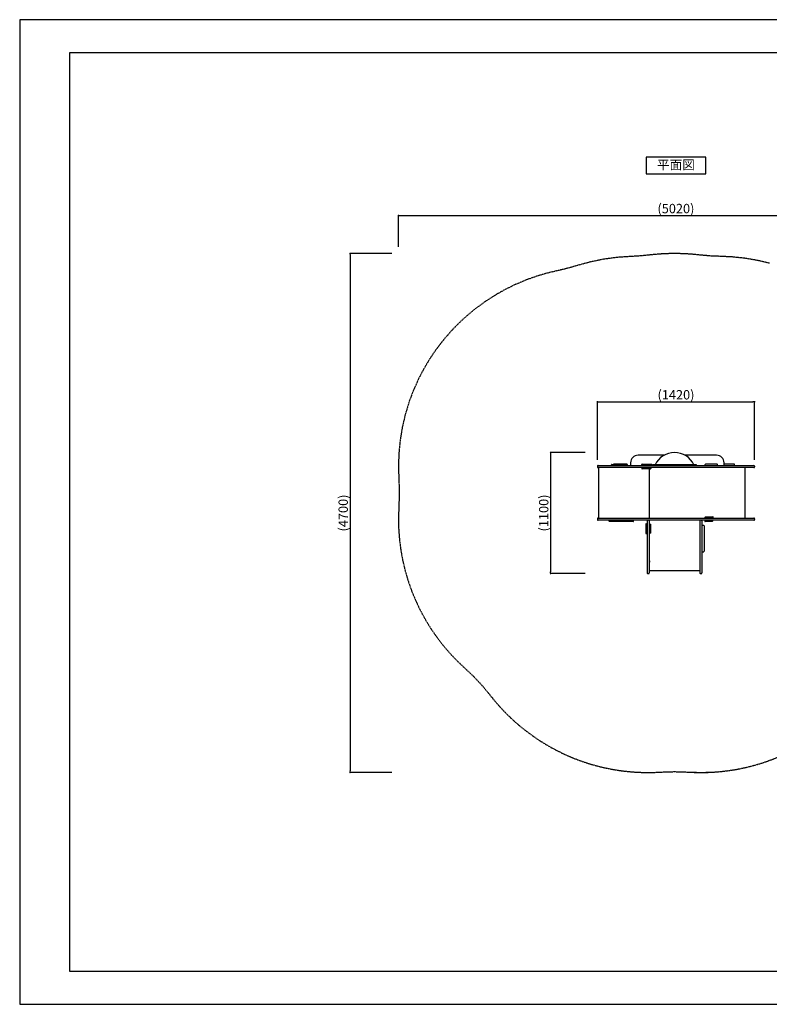
# Model space of a CAD drawing. Extents: x 0 to 12600, y 0 to 8910.
# Drawn here: x 0 to 6783, y 0 to 8910 of the extents above; entities that cross this region are included whole.
import ezdxf
from ezdxf.enums import TextEntityAlignment as Align

# ---------------------------------------------------------------- set-up
doc = ezdxf.new("R2010")
doc.units = 0
doc.header["$LTSCALE"] = 10
doc.linetypes.add('HIDDENX2', pattern=[0.75, 0.5, -0.25])
doc.layers.get('0').update_dxf_attribs({"linetype": 'CONTINUOUS'})
doc.layers.get('DEFPOINTS').update_dxf_attribs({"color": 252, "linetype": 'CONTINUOUS'})
for name, color, linetype in [('D-STR', 1, 'CONTINUOUS'), ('D-STR-DIM', 7, 'CONTINUOUS'), ('D-TTL', 30, 'CONTINUOUS'), ('D-TTL-TXT', 30, 'CONTINUOUS')]:
    doc.layers.add(name, color=color, linetype=linetype)
doc.styles.add('8PT', font='Yu Gothic UI.ttf', dxfattribs={"height": 2.8})
doc.styles.add('STYLE_0', font='Yu Gothic UI.ttf')
doc.dimstyles.new('S-30-_XXX_', dxfattribs={"dimscale": 30, "dimtxt": 2.82, "dimasz": 0.5, "dimexe": 0, "dimexo": 2, "dimgap": 0, "dimtad": 1, "dimrnd": 10, "dimblk": 'DOT', "dimcen": 0, "dimclrd": 256, "dimclre": 256, "dimclrt": 256, "dimazin": 3, "dimtfac": 0.05, "dimtix": 1, "dimtmove": 0, "dimatfit": 3})

# ---------------------------------------------------------------- blocks, each defined once
blk = doc.blocks.new('_DOT')
at = {"color": 0, "linetype": 'BYBLOCK'}
blk.add_line((-0.5, 0), (-1, 0), dxfattribs=at)
at = {"color": 0, "linetype": 'BYBLOCK', "const_width": 0.5}
blk.add_lwpolyline([(-0.25, 0, 1), (0.25, 0, 1)], format="xyb", close=True, dxfattribs=at)
blk = doc.blocks.new('*D15')
at = {"layer": 'D-STR-DIM'}
for p, q in [((5227.1, 4926.4), (5227.1, 5453.2)), ((5242.1, 5453.2), (6634.5, 5453.2)), ((6649.5, 4926.4), (6649.5, 5453.2))]:
    blk.add_line(p, q, dxfattribs=at)
at = {"layer": 'DEFPOINTS', "color": 0, "linetype": 'CONTINUOUS'}
for p in [(6649.5, 5453.2), (5227.1, 4866.4), (6649.5, 4866.4)]:
    blk.add_point(p, dxfattribs=at)
at = {"layer": 'D-STR-DIM', "linetype": 'CONTINUOUS', "xscale": 15, "yscale": 15, "zscale": 15, "rotation": 180}
blk.add_blockref('_DOT', (5227.1, 5453.2), dxfattribs=at)
at = {"layer": 'D-STR-DIM', "linetype": 'CONTINUOUS', "xscale": 15, "yscale": 15, "zscale": 15}
blk.add_blockref('_DOT', (6649.5, 5453.2), dxfattribs=at)
at = {"layer": 'D-STR-DIM', "style": 'STYLE_0'}
blk.add_text('(1420)', height=84.6, dxfattribs=at).set_placement((5771.5, 5473.4))
blk = doc.blocks.new('*D16')
at = {"layer": 'D-STR-DIM'}
for p, q in [((5118.1, 4993.4), (4804.1, 4993.4)), ((4804.1, 4978.4), (4804.1, 3913.1)), ((5118.1, 3898.1), (4804.1, 3898.1))]:
    blk.add_line(p, q, dxfattribs=at)
at = {"layer": 'DEFPOINTS', "color": 0, "linetype": 'CONTINUOUS'}
for p in [(5178.1, 4993.4), (4804.1, 3898.1), (5178.1, 3898.1)]:
    blk.add_point(p, dxfattribs=at)
at = {"layer": 'D-STR-DIM', "linetype": 'CONTINUOUS', "xscale": 15, "yscale": 15, "zscale": 15}
for p, rotation in [((4804.1, 4993.4), 90), ((4804.1, 3898.1), 270)]:
    blk.add_blockref('_DOT', p, dxfattribs=dict(at, rotation=rotation))
at = {"layer": 'D-STR-DIM', "style": 'STYLE_0'}
blk.add_text('(1100)', height=84.6, rotation=90, dxfattribs=at).set_placement((4784, 4278.9))
blk = doc.blocks.new('*D18')
at = {"layer": 'D-STR-DIM'}
for p, q in [((3427.1, 6853.4), (3427.1, 7138.6)), ((3442.1, 7138.6), (8433.4, 7138.6)), ((8448.4, 6853.4), (8448.4, 7138.6))]:
    blk.add_line(p, q, dxfattribs=at)
at = {"layer": 'DEFPOINTS', "color": 0, "linetype": 'CONTINUOUS'}
for p in [(8448.4, 7138.6), (3427.1, 6793.4), (8448.4, 6793.4)]:
    blk.add_point(p, dxfattribs=at)
at = {"layer": 'D-STR-DIM', "linetype": 'CONTINUOUS', "xscale": 15, "yscale": 15, "zscale": 15, "rotation": 180}
blk.add_blockref('_DOT', (3427.1, 7138.6), dxfattribs=at)
at = {"layer": 'D-STR-DIM', "linetype": 'CONTINUOUS', "xscale": 15, "yscale": 15, "zscale": 15}
blk.add_blockref('_DOT', (8448.4, 7138.6), dxfattribs=at)
at = {"layer": 'D-STR-DIM', "style": 'STYLE_0'}
blk.add_text('(5020)', height=84.6, dxfattribs=at).set_placement((5770.9, 7158.6))
blk = doc.blocks.new('*D19')
at = {"layer": 'D-STR-DIM'}
for p, q in [((3367.1, 6793.4), (2989.5, 6793.4)), ((2989.5, 6778.4), (2989.5, 2113.1)), ((3367.1, 2098.1), (2989.5, 2098.1))]:
    blk.add_line(p, q, dxfattribs=at)
at = {"layer": 'DEFPOINTS', "color": 0, "linetype": 'CONTINUOUS'}
for p in [(3427.1, 6793.4), (2989.5, 2098.1), (3427.1, 2098.1)]:
    blk.add_point(p, dxfattribs=at)
at = {"layer": 'D-STR-DIM', "linetype": 'CONTINUOUS', "xscale": 15, "yscale": 15, "zscale": 15}
for p, rotation in [((2989.5, 6793.4), 90), ((2989.5, 2098.1), 270)]:
    blk.add_blockref('_DOT', p, dxfattribs=dict(at, rotation=rotation))
at = {"layer": 'D-STR-DIM', "style": 'STYLE_0'}
blk.add_text('(4700)', height=84.6, rotation=90, dxfattribs=at).set_placement((2969.6, 4278.8))

msp = doc.modelspace()

# ---------------------------------------------------------------- linework, layer by layer
at = {"layer": 'D-STR'}
for p, q in [((5528.387, 4901.358), (5528.387, 4875.958)), ((5830.256, 4968.402), (5595.43, 4968.402)), ((6306.63, 4968.402), (6021.003, 4968.402)), ((6373.673, 4875.958), (6373.673, 4901.358)), ((5227.13, 4869.608), (5227.13, 4863.258)), ((5233.48, 4875.958), (6643.18, 4875.958)), ((6643.18, 4856.908), (5233.48, 4856.908)), ((5239.83, 4399.708), (5239.83, 4856.908)), ((5354.989, 4879.133), (5354.989, 4881.927)), ((5358.164, 4885.102), (5497.393, 4885.102)), ((5494.218, 4888.658), (5372.27, 4888.658)), ((5372.27, 4885.102), (5372.27, 4888.658)), ((5494.218, 4885.102), (5494.218, 4888.658)), ((5500.568, 4879.133), (5500.568, 4881.927)), ((5629.93, 4879.133), (5629.93, 4885.483)), ((5629.93, 4853.733), (5629.93, 4847.383)), ((5630.386, 4879.133), (5630.386, 4881.927)), ((5633.105, 4888.658), (5714.438, 4888.658)), ((5707.718, 4844.208), (5633.105, 4844.208)), ((5633.561, 4885.102), (5717.613, 4885.102)), ((5697.03, 4844.208), (5697.03, 4406.058)), ((5710.893, 4853.733), (5710.893, 4847.383)), ((5714.438, 4885.102), (5714.438, 4888.658)), ((5720.788, 4879.133), (5720.788, 4881.927)), ((6125.655, 4882.308), (5725.605, 4882.308)), ((5725.605, 4875.958), (5725.605, 4882.308)), ((6125.655, 4875.958), (6125.655, 4882.308)), ((6203.915, 4879.133), (6203.915, 4885.483)), ((6310.359, 4888.658), (6207.09, 4888.658)), ((6313.534, 4879.133), (6313.534, 4885.483)), ((6464.865, 4888.658), (6375.983, 4888.658)), ((6468.04, 4879.133), (6468.04, 4885.483)), ((6565.71, 4406.058), (6565.71, 4850.558)), ((6649.53, 4869.608), (6649.53, 4863.258)), ((5227.13, 4393.358), (5227.13, 4387.008)), ((5233.48, 4399.708), (6643.18, 4399.708)), ((6643.18, 4380.658), (5233.48, 4380.658)), ((5335.211, 4371.133), (5335.211, 4377.483)), ((5551.091, 4367.958), (5338.386, 4367.958)), ((5554.266, 4371.133), (5554.266, 4377.483)), ((6198.933, 4377.483), (6198.933, 4371.133)), ((6264.542, 4367.958), (6202.108, 4367.958)), ((6203.383, 4402.883), (6203.383, 4409.233)), ((6206.558, 4412.408), (6271.994, 4412.408)), ((6267.717, 4377.483), (6267.717, 4371.133)), ((6275.169, 4402.883), (6275.169, 4409.233)), ((6649.53, 4393.358), (6649.53, 4387.008)), ((5665.28, 4344.838), (5665.28, 4264.079)), ((5668.455, 4348.013), (5674.805, 4348.013)), ((5700.205, 4346.101), (5706.555, 4346.101)), ((5709.73, 4265.991), (5709.73, 4342.926)), ((6176.455, 4336.208), (6189.155, 4336.208)), ((6192.33, 4330.709), (6192.33, 4100.408)), ((5668.455, 4260.904), (5674.805, 4260.904)), ((5706.555, 4262.816), (5700.205, 4262.816)), ((5697.584, 4012.358), (5697.03, 3982.748)), ((6176.455, 4094.908), (6189.155, 4094.908)), ((6154.23, 3923.458), (5697.03, 3923.458))]:
    msp.add_line(p, q, dxfattribs=at)
at = {"layer": 'D-STR', "color": 7, "linetype": 'HIDDENX2'}
for points in [[(6784.813, 6706.062), (6674.56, 6731.661), (6562.823, 6750.613), (6450.291, 6762.803), (6336.852, 6768.168), (6246.136, 6771.913), (6155.697, 6780.128), (6155.342, 6780.159, 0.05870089), (5688.704, 6779.309), (5688.398, 6779.282), (5610.671, 6771.666), (5532.757, 6767.36), (5406.581, 6758.766), (5281.755, 6741.768), (5158.345, 6716.457), (5036.404, 6682.758), (4950.609, 6658.144), (4863.616, 6637.697), (4769.341, 6615.3), (4675.909, 6587.741), (4582.975, 6554.751), (4489.974, 6515.834), (4398.427, 6471.341), (4308.804, 6421.325), (4203.514, 6353.525), (4102.374, 6277.955), (4006.124, 6194.915), (3915.531, 6104.86), (3831.244, 6008.283), (3766.474, 5923.53), (3706.875, 5835.184), (3652.701, 5743.676), (3604.364, 5649.891), (3561.807, 5553.983), (3525.122, 5456.433), (3489.062, 5338.487), (3461.476, 5220.106), (3442.157, 5102.008), (3430.83, 4984.942), (3427.144, 4869.586), (3430.882, 4746.643), (3434.689, 4628.391), (3430.892, 4510.113), (3427.14, 4393.219), (3429.236, 4299.753), (3436.173, 4206.486), (3448.166, 4112.129), (3465.112, 4018.539), (3487.235, 3924.918), (3514.314, 3832.61), (3546.462, 3741.358), (3583.455, 3651.956), (3625.175, 3564.667), (3671.516, 3479.732), (3722.028, 3397.869), (3776.836, 3318.802), (3835.077, 3243.615), (3897.208, 3171.588), (3961.904, 3104.055), (4030.607, 3039.404), (4111.016, 2963.086), (4187.417, 2881.306), (4258.08, 2795.916), (4258.357, 2795.58, 0.2314729), (5684.33, 2098.058), (5690.68, 2098.058, 0.01609854), (5806.908, 2101.802), (5807.37, 2101.816), (5925.588, 2105.618), (6043.826, 2101.821), (6160.701, 2098.069), (6258.736, 2100.391), (6258.802, 2100.396)], [(6044.289, 2101.806, 0.0161073), (6160.58, 2098.058), (6166.93, 2098.058, 0.22490267), (7564.762, 2760.308)]]:
    msp.add_lwpolyline(points, format="xyb", dxfattribs=at)
at = {"layer": 'D-STR'}
for points in [[(5677.98, 4374.308), (5677.98, 3904.408, 0.41421357), (5684.33, 3898.058), (5690.68, 3898.058, 0.41421347), (5697.03, 3904.408)], [(6154.23, 4374.308), (6154.23, 3904.408, 0.41421357), (6160.58, 3898.058), (6166.93, 3898.058, 0.41421347), (6173.28, 3904.408)]]:
    msp.add_lwpolyline(points, format="xyb", dxfattribs=at)
for points in [[(5697.03, 4374.308), (5697.03, 3904.408)], [(6173.28, 4374.308), (6173.28, 3904.408)]]:
    msp.add_lwpolyline(points, dxfattribs=at)
for centre, radius, start, end in [((5925.63, 4799.227), 194.207, 25.3280891, 154.6719109), ((5595.43, 4901.358), 67.043, 90, 180), ((6306.63, 4901.358), 67.043, 0, 90), ((5233.48, 4869.608), 6.35, 90, 180.0000198), ((5233.48, 4863.258), 6.35, 180, 270.0000011), ((5358.164, 4881.927), 3.175, 90, 180), ((5358.164, 4879.133), 3.175, 180, 270), ((5497.393, 4881.927), 3.175, 0, 90), ((5497.393, 4879.133), 3.175, 270, 0), ((5633.105, 4885.483), 3.175, 90, 180), ((5633.105, 4879.133), 3.175, 180, 270), ((5633.105, 4853.733), 3.175, 90, 180), ((5633.105, 4847.383), 3.175, 180, 270), ((5633.561, 4881.927), 3.175, 90, 180), ((5633.561, 4879.133), 3.175, 180, 270), ((5707.718, 4853.733), 3.175, 0, 90), ((5707.718, 4847.383), 3.175, 270, 0), ((5717.613, 4881.927), 3.175, 0, 90), ((5717.613, 4879.133), 3.175, 270, 0), ((6207.09, 4885.483), 3.175, 90, 180), ((6207.09, 4879.133), 3.175, 180, 270), ((6310.359, 4885.483), 3.175, 0, 90), ((6310.359, 4879.133), 3.175, 270, 0), ((6375.983, 4885.483), 3.175, 90, 136.6711546), ((6375.983, 4879.133), 3.175, 223.3288454, 270), ((6464.865, 4885.483), 3.175, 0, 90), ((6464.865, 4879.133), 3.175, 270, 0), ((6559.36, 4850.558), 6.35, 0, 90), ((6643.18, 4869.608), 6.35, 0, 89.9999637), ((6643.18, 4863.258), 6.35, 270, 359.9999824), ((5233.48, 4393.358), 6.35, 90, 180.0000198), ((5233.48, 4387.008), 6.35, 180, 270.0000011), ((5338.386, 4377.483), 3.175, 90, 180), ((5338.386, 4371.133), 3.175, 180, 270), ((5551.091, 4377.483), 3.175, 0, 90), ((5551.091, 4371.133), 3.175, 270, 0), ((5684.33, 4374.308), 6.35, 90, 180.0000198), ((5690.68, 4374.308), 6.35, 0, 89.9999813), ((5703.38, 4406.058), 6.35, 180, 270), ((6160.58, 4374.308), 6.35, 90, 180.0000198), ((6166.93, 4374.308), 6.35, 0, 89.9999813), ((6202.108, 4377.483), 3.175, 90, 180), ((6202.108, 4371.133), 3.175, 180, 270), ((6206.558, 4409.233), 3.175, 90, 180), ((6206.558, 4402.883), 3.175, 180, 270), ((6264.542, 4377.483), 3.175, 0, 90), ((6264.542, 4371.133), 3.175, 270, 0), ((6271.994, 4409.233), 3.175, 0, 90), ((6271.994, 4402.883), 3.175, 270, 0), ((6559.36, 4406.058), 6.35, 270, 0), ((6643.18, 4393.358), 6.35, 0, 89.9999637), ((6643.18, 4387.008), 6.35, 270, 359.9999824), ((5668.455, 4344.838), 3.175, 90, 180), ((5674.805, 4344.838), 3.175, 0, 90), ((5700.205, 4342.926), 3.175, 90, 180), ((5706.555, 4342.926), 3.175, 0, 90), ((6179.63, 4330.709), 6.35, 120, 180), ((6185.98, 4330.709), 6.35, 0, 60), ((5668.455, 4264.079), 3.175, 180, 270), ((5674.805, 4264.079), 3.175, 270, 0), ((5700.205, 4265.991), 3.175, 180, 270), ((5706.555, 4265.991), 3.175, 270, 0), ((6179.63, 4100.408), 6.35, 180, 240), ((6185.98, 4100.408), 6.35, 300, 0)]:
    msp.add_arc(centre, radius, start, end, dxfattribs=at)
at = {"layer": 'D-TTL'}
msp.add_lwpolyline([(450, 300), (12300, 300), (12300, 8610), (450, 8610)], close=True, dxfattribs=at)
at = {"layer": 'D-TTL', "linetype": 'CONTINUOUS'}
msp.add_lwpolyline([(5667.79, 7515.396), (6207.79, 7515.396), (6207.79, 7665.396), (5667.79, 7665.396)], close=True, dxfattribs=at)
at = {"layer": 'DEFPOINTS', "linetype": 'CONTINUOUS'}
msp.add_lwpolyline([(0, 0), (12600, 0), (12600, 8910), (0, 8910)], close=True, dxfattribs=at)

# ---------------------------------------------------------------- texts
at = {"layer": 'D-TTL-TXT', "linetype": 'CONTINUOUS', "style": '8PT'}
msp.add_text('平面図', height=84, dxfattribs=at).set_placement((5937.79, 7586.204), align=Align.MIDDLE)

# ---------------------------------------------------------------- dimensions: what is measured, and where the dimension line sits
at = {"layer": 'D-STR-DIM', "linetype": 'CONTINUOUS'}
for base, p1, p2, picture, middle in [((8448.435, 7138.637), (3427.144, 6793.371), (8448.435, 6793.371), '*D18', (5937.79, 7191.262)), ((6649.53, 5453.236), (5227.13, 4866.433), (6649.53, 4866.433), '*D15', (5938.33, 5506.096))]:
    dim = msp.add_linear_dim(base=base, p1=p1, p2=p2, dimstyle='S-30-_XXX_', override={"dimpost": '(<>)'}, dxfattribs=at)
    dim.commit()
    dim.dimension.update_dxf_attribs({"geometry": picture, "text_midpoint": middle})
for base, p1, p2, picture, middle in [((2989.495, 2098.058), (3427.144, 6793.371), (3427.144, 2098.058), '*D19', (2936.871, 4445.715)), ((4804.13167095, 3898.058458215), (5178.113001799, 4993.433458215), (5178.113001799, 3898.058458215), '*D16', (4751.271419903, 4445.745958215))]:
    dim = msp.add_linear_dim(base=base, p1=p1, p2=p2, angle=90, dimstyle='S-30-_XXX_', override={"dimpost": '(<>)'}, dxfattribs=at)
    dim.commit()
    dim.dimension.update_dxf_attribs({"geometry": picture, "text_midpoint": middle})

doc.saveas('drawing.dxf')
